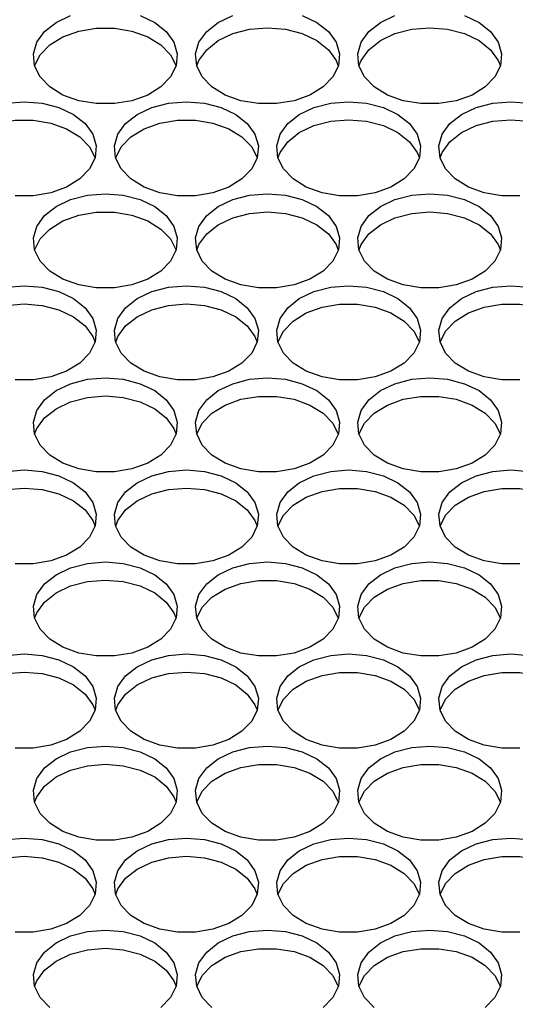
# Model space of a CAD drawing. Units: millimetres. Extents: x -1361 to 1284, y -566 to 1371.
# Drawn here: x -452 to -411, y 195 to 277 of the extents above; entities that cross this region are included whole.
import ezdxf

# ---------------------------------------------------------------- set-up
doc = ezdxf.new("R2010")
doc.units = ezdxf.units.MM

msp = doc.modelspace()

# ---------------------------------------------------------------- linework, layer by layer
at = {"color": 7, "linetype": 'Continuous', "lineweight": 25, "flags": 128}
for points in [[(-442.473, 277.408), (-441.256, 276.829), (-440.297, 276.071), (-439.657, 275.179), (-439.375, 274.212), (-439.469, 273.229), (-439.934, 272.293), (-440.74, 271.461), (-441.836, 270.787), (-443.154, 270.313), (-444.611, 270.068), (-446.115, 270.068), (-447.572, 270.313), (-448.89, 270.787), (-449.986, 271.461), (-450.792, 272.293), (-451.257, 273.229), (-451.351, 274.212), (-451.069, 275.179), (-450.429, 276.071), (-449.47, 276.829), (-448.254, 277.408)], [(-428.973, 277.408), (-427.756, 276.829), (-426.797, 276.071), (-426.157, 275.179), (-425.875, 274.212), (-425.969, 273.229), (-426.434, 272.293), (-427.24, 271.461), (-428.336, 270.787), (-429.654, 270.313), (-431.111, 270.068), (-432.615, 270.068), (-434.072, 270.313), (-435.39, 270.787), (-436.486, 271.461), (-437.292, 272.293), (-437.757, 273.229), (-437.851, 274.212), (-437.569, 275.179), (-436.929, 276.071), (-435.97, 276.829), (-434.754, 277.408)], [(-415.473, 277.408), (-414.256, 276.829), (-413.297, 276.071), (-412.657, 275.179), (-412.375, 274.212), (-412.469, 273.229), (-412.934, 272.293), (-413.74, 271.461), (-414.836, 270.787), (-416.154, 270.313), (-417.611, 270.068), (-419.115, 270.068), (-420.572, 270.313), (-421.89, 270.787), (-422.986, 271.461), (-423.792, 272.293), (-424.257, 273.229), (-424.351, 274.212), (-424.069, 275.179), (-423.429, 276.071), (-422.47, 276.829), (-421.254, 277.408)], [(-451.251, 273.21), (-450.792, 274.127), (-449.986, 274.958), (-448.89, 275.632), (-447.572, 276.107), (-446.115, 276.352), (-444.611, 276.352), (-443.154, 276.107), (-441.836, 275.632), (-440.74, 274.958), (-439.934, 274.127), (-439.475, 273.21)], [(-437.751, 273.21), (-437.569, 273.668), (-436.929, 274.559), (-435.97, 275.318), (-434.754, 275.897), (-433.355, 276.259), (-431.863, 276.383)], [(-431.863, 276.383), (-430.371, 276.259), (-428.973, 275.897), (-427.756, 275.318), (-426.797, 274.559), (-426.157, 273.668), (-425.975, 273.21)], [(-424.251, 273.21), (-424.069, 273.668), (-423.429, 274.559), (-422.47, 275.318), (-421.254, 275.897), (-419.855, 276.259), (-418.363, 276.383)], [(-418.363, 276.383), (-416.871, 276.259), (-415.473, 275.897), (-414.256, 275.318), (-413.297, 274.559), (-412.657, 273.668), (-412.475, 273.21)], [(-453.605, 270.11), (-452.113, 270.233)], [(-452.113, 270.233), (-450.621, 270.11), (-449.223, 269.747), (-448.006, 269.168), (-447.047, 268.41), (-446.407, 267.519), (-446.125, 266.551), (-446.219, 265.568), (-446.684, 264.632), (-447.49, 263.8), (-448.586, 263.126), (-449.904, 262.652), (-451.361, 262.407), (-452.865, 262.407)], [(-438.613, 270.233), (-437.121, 270.11), (-435.723, 269.747), (-434.506, 269.168), (-433.547, 268.41), (-432.907, 267.519), (-432.625, 266.551), (-432.719, 265.568), (-433.184, 264.632), (-433.99, 263.8), (-435.086, 263.126), (-436.404, 262.652), (-437.861, 262.407), (-439.365, 262.407), (-440.822, 262.652), (-442.14, 263.126), (-443.236, 263.8), (-444.042, 264.632), (-444.507, 265.568), (-444.601, 266.551), (-444.319, 267.519), (-443.679, 268.41), (-442.72, 269.168), (-441.504, 269.747), (-440.105, 270.11), (-438.613, 270.233)], [(-425.113, 270.233), (-423.621, 270.11), (-422.223, 269.747), (-421.006, 269.168), (-420.047, 268.41), (-419.407, 267.519), (-419.125, 266.551), (-419.219, 265.568), (-419.684, 264.632), (-420.49, 263.8), (-421.586, 263.126), (-422.904, 262.652), (-424.361, 262.407), (-425.865, 262.407), (-427.322, 262.652), (-428.64, 263.126), (-429.736, 263.8), (-430.542, 264.632), (-431.007, 265.568), (-431.101, 266.551), (-430.819, 267.519), (-430.179, 268.41), (-429.22, 269.168), (-428.004, 269.747), (-426.605, 270.11), (-425.113, 270.233)], [(-410.861, 262.407), (-412.365, 262.407), (-413.822, 262.652), (-415.14, 263.126), (-416.236, 263.8), (-417.042, 264.632), (-417.507, 265.568), (-417.601, 266.551), (-417.319, 267.519), (-416.679, 268.41), (-415.72, 269.168), (-414.504, 269.747), (-413.105, 270.11), (-411.613, 270.233)], [(-411.613, 270.233), (-410.121, 270.11)], [(-458.001, 265.549), (-457.542, 266.466), (-456.736, 267.297), (-455.64, 267.971), (-454.322, 268.446), (-452.865, 268.691), (-451.361, 268.691), (-449.904, 268.446), (-448.586, 267.971), (-447.49, 267.297), (-446.684, 266.466), (-446.225, 265.549)], [(-444.501, 265.549), (-444.042, 266.466), (-443.236, 267.297), (-442.14, 267.971), (-440.822, 268.446), (-439.365, 268.691), (-437.861, 268.691), (-436.404, 268.446), (-435.086, 267.971), (-433.99, 267.297), (-433.184, 266.466), (-432.725, 265.549)], [(-431.001, 265.549), (-430.819, 266.007), (-430.179, 266.898), (-429.22, 267.657), (-428.004, 268.236), (-426.605, 268.598), (-425.113, 268.722)], [(-425.113, 268.722), (-423.621, 268.598), (-422.223, 268.236), (-421.006, 267.657), (-420.047, 266.898), (-419.407, 266.007), (-419.225, 265.549)], [(-417.501, 265.549), (-417.319, 266.007), (-416.679, 266.898), (-415.72, 267.657), (-414.504, 268.236), (-413.105, 268.598), (-411.613, 268.722)], [(-411.613, 268.722), (-410.121, 268.598), (-408.723, 268.236), (-407.506, 267.657), (-406.547, 266.898), (-405.907, 266.007), (-405.725, 265.549)], [(-445.363, 262.572), (-443.871, 262.449), (-442.473, 262.086), (-441.256, 261.507), (-440.297, 260.749), (-439.657, 259.858), (-439.375, 258.89), (-439.469, 257.907), (-439.934, 256.971), (-440.74, 256.139), (-441.836, 255.465), (-443.154, 254.991), (-444.611, 254.746), (-446.115, 254.746), (-447.572, 254.991), (-448.89, 255.465), (-449.986, 256.139), (-450.792, 256.971), (-451.257, 257.907), (-451.351, 258.89), (-451.069, 259.858), (-450.429, 260.749), (-449.47, 261.507), (-448.254, 262.086), (-446.855, 262.449), (-445.363, 262.572)], [(-431.863, 262.572), (-430.371, 262.449), (-428.973, 262.086), (-427.756, 261.507), (-426.797, 260.749), (-426.157, 259.858), (-425.875, 258.89), (-425.969, 257.907), (-426.434, 256.971), (-427.24, 256.139), (-428.336, 255.465), (-429.654, 254.991), (-431.111, 254.746), (-432.615, 254.746), (-434.072, 254.991), (-435.39, 255.465), (-436.486, 256.139), (-437.292, 256.971), (-437.757, 257.907), (-437.851, 258.89), (-437.569, 259.858), (-436.929, 260.749), (-435.97, 261.507), (-434.754, 262.086), (-433.355, 262.449), (-431.863, 262.572)], [(-418.363, 262.572), (-416.871, 262.449), (-415.473, 262.086), (-414.256, 261.507), (-413.297, 260.749), (-412.657, 259.858), (-412.375, 258.89), (-412.469, 257.907), (-412.934, 256.971), (-413.74, 256.139), (-414.836, 255.465), (-416.154, 254.991), (-417.611, 254.746), (-419.115, 254.746), (-420.572, 254.991), (-421.89, 255.465), (-422.986, 256.139), (-423.792, 256.971), (-424.257, 257.907), (-424.351, 258.89), (-424.069, 259.858), (-423.429, 260.749), (-422.47, 261.507), (-421.254, 262.086), (-419.855, 262.449), (-418.363, 262.572)], [(-451.251, 257.888), (-450.792, 258.805), (-449.986, 259.636), (-448.89, 260.31), (-447.572, 260.785), (-446.115, 261.03), (-444.611, 261.03), (-443.154, 260.785), (-441.836, 260.31), (-440.74, 259.636), (-439.934, 258.805), (-439.475, 257.888)], [(-437.751, 257.888), (-437.569, 258.346), (-436.929, 259.237), (-435.97, 259.996), (-434.754, 260.575), (-433.355, 260.937), (-431.863, 261.061)], [(-431.863, 261.061), (-430.371, 260.937), (-428.973, 260.575), (-427.756, 259.996), (-426.797, 259.237), (-426.157, 258.346), (-425.975, 257.888)], [(-424.251, 257.888), (-424.069, 258.346), (-423.429, 259.237), (-422.47, 259.996), (-421.254, 260.575), (-419.855, 260.937), (-418.363, 261.061)], [(-418.363, 261.061), (-416.871, 260.937), (-415.473, 260.575), (-414.256, 259.996), (-413.297, 259.237), (-412.657, 258.346), (-412.475, 257.888)], [(-453.605, 254.788), (-452.113, 254.911)], [(-452.113, 254.911), (-450.621, 254.788), (-449.223, 254.425), (-448.006, 253.847), (-447.047, 253.088), (-446.407, 252.197), (-446.125, 251.229), (-446.219, 250.246), (-446.684, 249.31), (-447.49, 248.478), (-448.586, 247.804), (-449.904, 247.33), (-451.361, 247.085), (-452.865, 247.085)], [(-438.613, 254.911), (-437.121, 254.788), (-435.723, 254.425), (-434.506, 253.847), (-433.547, 253.088), (-432.907, 252.197), (-432.625, 251.229), (-432.719, 250.246), (-433.184, 249.31), (-433.99, 248.478), (-435.086, 247.804), (-436.404, 247.33), (-437.861, 247.085), (-439.365, 247.085), (-440.822, 247.33), (-442.14, 247.804), (-443.236, 248.478), (-444.042, 249.31), (-444.507, 250.246), (-444.601, 251.229), (-444.319, 252.197), (-443.679, 253.088), (-442.72, 253.847), (-441.504, 254.425), (-440.105, 254.788), (-438.613, 254.911)], [(-425.113, 254.911), (-423.621, 254.788), (-422.223, 254.425), (-421.006, 253.847), (-420.047, 253.088), (-419.407, 252.197), (-419.125, 251.229), (-419.219, 250.246), (-419.684, 249.31), (-420.49, 248.478), (-421.586, 247.804), (-422.904, 247.33), (-424.361, 247.085), (-425.865, 247.085), (-427.322, 247.33), (-428.64, 247.804), (-429.736, 248.478), (-430.542, 249.31), (-431.007, 250.246), (-431.101, 251.229), (-430.819, 252.197), (-430.179, 253.088), (-429.22, 253.847), (-428.004, 254.425), (-426.605, 254.788), (-425.113, 254.911)], [(-410.861, 247.085), (-412.365, 247.085), (-413.822, 247.33), (-415.14, 247.804), (-416.236, 248.478), (-417.042, 249.31), (-417.507, 250.246), (-417.601, 251.229), (-417.319, 252.197), (-416.679, 253.088), (-415.72, 253.847), (-414.504, 254.425), (-413.105, 254.788), (-411.613, 254.911)], [(-411.613, 254.911), (-410.121, 254.788)], [(-458.001, 250.227), (-457.819, 250.685), (-457.179, 251.576), (-456.22, 252.335), (-455.004, 252.914), (-453.605, 253.276), (-452.113, 253.4)], [(-452.113, 253.4), (-450.621, 253.276), (-449.223, 252.914), (-448.006, 252.335), (-447.047, 251.576), (-446.407, 250.685), (-446.225, 250.227)], [(-444.501, 250.227), (-444.319, 250.685), (-443.679, 251.576), (-442.72, 252.335), (-441.504, 252.914), (-440.105, 253.276), (-438.613, 253.4)], [(-438.613, 253.4), (-437.121, 253.276), (-435.723, 252.914), (-434.506, 252.335), (-433.547, 251.576), (-432.907, 250.685), (-432.725, 250.227)], [(-431.001, 250.227), (-430.542, 251.144), (-429.736, 251.975), (-428.64, 252.649), (-427.322, 253.124), (-425.865, 253.369), (-424.361, 253.369), (-422.904, 253.124), (-421.586, 252.649), (-420.49, 251.975), (-419.684, 251.144), (-419.225, 250.227)], [(-417.501, 250.227), (-417.042, 251.144), (-416.236, 251.975), (-415.14, 252.649), (-413.822, 253.124), (-412.365, 253.369), (-410.861, 253.369), (-409.404, 253.124), (-408.086, 252.649), (-406.99, 251.975), (-406.184, 251.144), (-405.725, 250.227)], [(-445.363, 247.25), (-443.871, 247.127), (-442.473, 246.764), (-441.256, 246.186), (-440.297, 245.427), (-439.657, 244.536), (-439.375, 243.568), (-439.469, 242.585), (-439.934, 241.649), (-440.74, 240.817), (-441.836, 240.143), (-443.154, 239.669), (-444.611, 239.424), (-446.115, 239.424), (-447.572, 239.669), (-448.89, 240.143), (-449.986, 240.817), (-450.792, 241.649), (-451.257, 242.585), (-451.351, 243.568), (-451.069, 244.536), (-450.429, 245.427), (-449.47, 246.186), (-448.254, 246.764), (-446.855, 247.127), (-445.363, 247.25)], [(-431.863, 247.25), (-430.371, 247.127), (-428.973, 246.764), (-427.756, 246.186), (-426.797, 245.427), (-426.157, 244.536), (-425.875, 243.568), (-425.969, 242.585), (-426.434, 241.649), (-427.24, 240.817), (-428.336, 240.143), (-429.654, 239.669), (-431.111, 239.424), (-432.615, 239.424), (-434.072, 239.669), (-435.39, 240.143), (-436.486, 240.817), (-437.292, 241.649), (-437.757, 242.585), (-437.851, 243.568), (-437.569, 244.536), (-436.929, 245.427), (-435.97, 246.186), (-434.754, 246.764), (-433.355, 247.127), (-431.863, 247.25)], [(-418.363, 247.25), (-416.871, 247.127), (-415.473, 246.764), (-414.256, 246.186), (-413.297, 245.427), (-412.657, 244.536), (-412.375, 243.568), (-412.469, 242.585), (-412.934, 241.649), (-413.74, 240.817), (-414.836, 240.143), (-416.154, 239.669), (-417.611, 239.424), (-419.115, 239.424), (-420.572, 239.669), (-421.89, 240.143), (-422.986, 240.817), (-423.792, 241.649), (-424.257, 242.585), (-424.351, 243.568), (-424.069, 244.536), (-423.429, 245.427), (-422.47, 246.186), (-421.254, 246.764), (-419.855, 247.127), (-418.363, 247.25)], [(-451.251, 242.566), (-451.069, 243.024), (-450.429, 243.915), (-449.47, 244.674), (-448.254, 245.253), (-446.855, 245.615), (-445.363, 245.739)], [(-445.363, 245.739), (-443.871, 245.615), (-442.473, 245.253), (-441.256, 244.674), (-440.297, 243.915), (-439.657, 243.024), (-439.475, 242.566)], [(-437.751, 242.566), (-437.292, 243.483), (-436.486, 244.314), (-435.39, 244.988), (-434.072, 245.463), (-432.615, 245.708), (-431.111, 245.708), (-429.654, 245.463), (-428.336, 244.988), (-427.24, 244.314), (-426.434, 243.483), (-425.975, 242.566)], [(-424.251, 242.566), (-423.792, 243.483), (-422.986, 244.314), (-421.89, 244.988), (-420.572, 245.463), (-419.115, 245.708), (-417.611, 245.708), (-416.154, 245.463), (-414.836, 244.988), (-413.74, 244.314), (-412.934, 243.483), (-412.475, 242.566)], [(-453.605, 239.466), (-452.113, 239.589)], [(-452.113, 239.589), (-450.621, 239.466), (-449.223, 239.103), (-448.006, 238.525), (-447.047, 237.766), (-446.407, 236.875), (-446.125, 235.907), (-446.219, 234.925), (-446.684, 233.988), (-447.49, 233.156), (-448.586, 232.482), (-449.904, 232.008), (-451.361, 231.763), (-452.865, 231.763)], [(-438.613, 239.589), (-437.121, 239.466), (-435.723, 239.103), (-434.506, 238.525), (-433.547, 237.766), (-432.907, 236.875), (-432.625, 235.907), (-432.719, 234.925), (-433.184, 233.988), (-433.99, 233.156), (-435.086, 232.482), (-436.404, 232.008), (-437.861, 231.763), (-439.365, 231.763), (-440.822, 232.008), (-442.14, 232.482), (-443.236, 233.156), (-444.042, 233.988), (-444.507, 234.925), (-444.601, 235.907), (-444.319, 236.875), (-443.679, 237.766), (-442.72, 238.525), (-441.504, 239.103), (-440.105, 239.466), (-438.613, 239.589)], [(-425.113, 239.589), (-423.621, 239.466), (-422.223, 239.103), (-421.006, 238.525), (-420.047, 237.766), (-419.407, 236.875), (-419.125, 235.907), (-419.219, 234.925), (-419.684, 233.988), (-420.49, 233.156), (-421.586, 232.482), (-422.904, 232.008), (-424.361, 231.763), (-425.865, 231.763), (-427.322, 232.008), (-428.64, 232.482), (-429.736, 233.156), (-430.542, 233.988), (-431.007, 234.925), (-431.101, 235.907), (-430.819, 236.875), (-430.179, 237.766), (-429.22, 238.525), (-428.004, 239.103), (-426.605, 239.466), (-425.113, 239.589)], [(-410.861, 231.763), (-412.365, 231.763), (-413.822, 232.008), (-415.14, 232.482), (-416.236, 233.156), (-417.042, 233.988), (-417.507, 234.925), (-417.601, 235.907), (-417.319, 236.875), (-416.679, 237.766), (-415.72, 238.525), (-414.504, 239.103), (-413.105, 239.466), (-411.613, 239.589)], [(-411.613, 239.589), (-410.121, 239.466)], [(-458.001, 234.905), (-457.819, 235.363), (-457.179, 236.254), (-456.22, 237.013), (-455.004, 237.592), (-453.605, 237.954), (-452.113, 238.078)], [(-452.113, 238.078), (-450.621, 237.954), (-449.223, 237.592), (-448.006, 237.013), (-447.047, 236.254), (-446.407, 235.363), (-446.225, 234.905)], [(-444.501, 234.905), (-444.319, 235.363), (-443.679, 236.254), (-442.72, 237.013), (-441.504, 237.592), (-440.105, 237.954), (-438.613, 238.078)], [(-438.613, 238.078), (-437.121, 237.954), (-435.723, 237.592), (-434.506, 237.013), (-433.547, 236.254), (-432.907, 235.363), (-432.725, 234.905)], [(-431.001, 234.905), (-430.542, 235.822), (-429.736, 236.653), (-428.64, 237.327), (-427.322, 237.802), (-425.865, 238.047), (-424.361, 238.047), (-422.904, 237.802), (-421.586, 237.327), (-420.49, 236.653), (-419.684, 235.822), (-419.225, 234.905)], [(-417.501, 234.905), (-417.042, 235.822), (-416.236, 236.653), (-415.14, 237.327), (-413.822, 237.802), (-412.365, 238.047), (-410.861, 238.047), (-409.404, 237.802), (-408.086, 237.327), (-406.99, 236.653), (-406.184, 235.822), (-405.725, 234.905)], [(-445.363, 231.928), (-443.871, 231.805), (-442.473, 231.443), (-441.256, 230.864), (-440.297, 230.105), (-439.657, 229.214), (-439.375, 228.246), (-439.469, 227.264), (-439.934, 226.327), (-440.74, 225.496), (-441.836, 224.821), (-443.154, 224.347), (-444.611, 224.102), (-446.115, 224.102), (-447.572, 224.347), (-448.89, 224.821), (-449.986, 225.496), (-450.792, 226.327), (-451.257, 227.264), (-451.351, 228.246), (-451.069, 229.214), (-450.429, 230.105), (-449.47, 230.864), (-448.254, 231.443), (-446.855, 231.805), (-445.363, 231.928)], [(-431.863, 231.928), (-430.371, 231.805), (-428.973, 231.443), (-427.756, 230.864), (-426.797, 230.105), (-426.157, 229.214), (-425.875, 228.246), (-425.969, 227.264), (-426.434, 226.327), (-427.24, 225.496), (-428.336, 224.821), (-429.654, 224.347), (-431.111, 224.102), (-432.615, 224.102), (-434.072, 224.347), (-435.39, 224.821), (-436.486, 225.496), (-437.292, 226.327), (-437.757, 227.264), (-437.851, 228.246), (-437.569, 229.214), (-436.929, 230.105), (-435.97, 230.864), (-434.754, 231.443), (-433.355, 231.805), (-431.863, 231.928)], [(-418.363, 231.928), (-416.871, 231.805), (-415.473, 231.443), (-414.256, 230.864), (-413.297, 230.105), (-412.657, 229.214), (-412.375, 228.246), (-412.469, 227.264), (-412.934, 226.327), (-413.74, 225.496), (-414.836, 224.821), (-416.154, 224.347), (-417.611, 224.102), (-419.115, 224.102), (-420.572, 224.347), (-421.89, 224.821), (-422.986, 225.496), (-423.792, 226.327), (-424.257, 227.264), (-424.351, 228.246), (-424.069, 229.214), (-423.429, 230.105), (-422.47, 230.864), (-421.254, 231.443), (-419.855, 231.805), (-418.363, 231.928)], [(-451.251, 227.244), (-451.069, 227.702), (-450.429, 228.593), (-449.47, 229.352), (-448.254, 229.931), (-446.855, 230.293), (-445.363, 230.417)], [(-445.363, 230.417), (-443.871, 230.293), (-442.473, 229.931), (-441.256, 229.352), (-440.297, 228.593), (-439.657, 227.702), (-439.475, 227.244)], [(-437.751, 227.244), (-437.292, 228.161), (-436.486, 228.992), (-435.39, 229.667), (-434.072, 230.141), (-432.615, 230.386), (-431.111, 230.386), (-429.654, 230.141), (-428.336, 229.667), (-427.24, 228.992), (-426.434, 228.161), (-425.975, 227.244)], [(-424.251, 227.244), (-423.792, 228.161), (-422.986, 228.992), (-421.89, 229.667), (-420.572, 230.141), (-419.115, 230.386), (-417.611, 230.386), (-416.154, 230.141), (-414.836, 229.667), (-413.74, 228.992), (-412.934, 228.161), (-412.475, 227.244)], [(-453.605, 224.144), (-452.113, 224.268)], [(-452.113, 224.268), (-450.621, 224.144), (-449.223, 223.782), (-448.006, 223.203), (-447.047, 222.444), (-446.407, 221.553), (-446.125, 220.586), (-446.219, 219.603), (-446.684, 218.666), (-447.49, 217.835), (-448.586, 217.16), (-449.904, 216.686), (-451.361, 216.441), (-452.865, 216.441)], [(-438.613, 224.268), (-437.121, 224.144), (-435.723, 223.782), (-434.506, 223.203), (-433.547, 222.444), (-432.907, 221.553), (-432.625, 220.586), (-432.719, 219.603), (-433.184, 218.666), (-433.99, 217.835), (-435.086, 217.16), (-436.404, 216.686), (-437.861, 216.441), (-439.365, 216.441), (-440.822, 216.686), (-442.14, 217.16), (-443.236, 217.835), (-444.042, 218.666), (-444.507, 219.603), (-444.601, 220.586), (-444.319, 221.553), (-443.679, 222.444), (-442.72, 223.203), (-441.504, 223.782), (-440.105, 224.144), (-438.613, 224.268)], [(-425.113, 224.268), (-423.621, 224.144), (-422.223, 223.782), (-421.006, 223.203), (-420.047, 222.444), (-419.407, 221.553), (-419.125, 220.586), (-419.219, 219.603), (-419.684, 218.666), (-420.49, 217.835), (-421.586, 217.16), (-422.904, 216.686), (-424.361, 216.441), (-425.865, 216.441), (-427.322, 216.686), (-428.64, 217.16), (-429.736, 217.835), (-430.542, 218.666), (-431.007, 219.603), (-431.101, 220.586), (-430.819, 221.553), (-430.179, 222.444), (-429.22, 223.203), (-428.004, 223.782), (-426.605, 224.144), (-425.113, 224.268)], [(-410.861, 216.441), (-412.365, 216.441), (-413.822, 216.686), (-415.14, 217.16), (-416.236, 217.835), (-417.042, 218.666), (-417.507, 219.603), (-417.601, 220.586), (-417.319, 221.553), (-416.679, 222.444), (-415.72, 223.203), (-414.504, 223.782), (-413.105, 224.144), (-411.613, 224.268)], [(-411.613, 224.268), (-410.121, 224.144)], [(-458.001, 219.583), (-457.819, 220.041), (-457.179, 220.932), (-456.22, 221.691), (-455.004, 222.27), (-453.605, 222.632), (-452.113, 222.756)], [(-452.113, 222.756), (-450.621, 222.632), (-449.223, 222.27), (-448.006, 221.691), (-447.047, 220.932), (-446.407, 220.041), (-446.225, 219.583)], [(-444.501, 219.583), (-444.319, 220.041), (-443.679, 220.932), (-442.72, 221.691), (-441.504, 222.27), (-440.105, 222.632), (-438.613, 222.756)], [(-438.613, 222.756), (-437.121, 222.632), (-435.723, 222.27), (-434.506, 221.691), (-433.547, 220.932), (-432.907, 220.041), (-432.725, 219.583)], [(-431.001, 219.583), (-430.542, 220.5), (-429.736, 221.331), (-428.64, 222.006), (-427.322, 222.48), (-425.865, 222.725), (-424.361, 222.725), (-422.904, 222.48), (-421.586, 222.006), (-420.49, 221.331), (-419.684, 220.5), (-419.225, 219.583)], [(-417.501, 219.583), (-417.042, 220.5), (-416.236, 221.331), (-415.14, 222.006), (-413.822, 222.48), (-412.365, 222.725), (-410.861, 222.725), (-409.404, 222.48), (-408.086, 222.006), (-406.99, 221.331), (-406.184, 220.5), (-405.725, 219.583)], [(-445.363, 216.607), (-443.871, 216.483), (-442.473, 216.121), (-441.256, 215.542), (-440.297, 214.783), (-439.657, 213.892), (-439.375, 212.925), (-439.469, 211.942), (-439.934, 211.005), (-440.74, 210.174), (-441.836, 209.499), (-443.154, 209.025), (-444.611, 208.78), (-446.115, 208.78), (-447.572, 209.025), (-448.89, 209.499), (-449.986, 210.174), (-450.792, 211.005), (-451.257, 211.942), (-451.351, 212.925), (-451.069, 213.892), (-450.429, 214.783), (-449.47, 215.542), (-448.254, 216.121), (-446.855, 216.483), (-445.363, 216.607)], [(-431.863, 216.607), (-430.371, 216.483), (-428.973, 216.121), (-427.756, 215.542), (-426.797, 214.783), (-426.157, 213.892), (-425.875, 212.925), (-425.969, 211.942), (-426.434, 211.005), (-427.24, 210.174), (-428.336, 209.499), (-429.654, 209.025), (-431.111, 208.78), (-432.615, 208.78), (-434.072, 209.025), (-435.39, 209.499), (-436.486, 210.174), (-437.292, 211.005), (-437.757, 211.942), (-437.851, 212.925), (-437.569, 213.892), (-436.929, 214.783), (-435.97, 215.542), (-434.754, 216.121), (-433.355, 216.483), (-431.863, 216.607)], [(-418.363, 216.607), (-416.871, 216.483), (-415.473, 216.121), (-414.256, 215.542), (-413.297, 214.783), (-412.657, 213.892), (-412.375, 212.925), (-412.469, 211.942), (-412.934, 211.005), (-413.74, 210.174), (-414.836, 209.499), (-416.154, 209.025), (-417.611, 208.78), (-419.115, 208.78), (-420.572, 209.025), (-421.89, 209.499), (-422.986, 210.174), (-423.792, 211.005), (-424.257, 211.942), (-424.351, 212.925), (-424.069, 213.892), (-423.429, 214.783), (-422.47, 215.542), (-421.254, 216.121), (-419.855, 216.483), (-418.363, 216.607)], [(-451.251, 211.922), (-451.069, 212.38), (-450.429, 213.271), (-449.47, 214.03), (-448.254, 214.609), (-446.855, 214.972), (-445.363, 215.095)], [(-445.363, 215.095), (-443.871, 214.972), (-442.473, 214.609), (-441.256, 214.03), (-440.297, 213.271), (-439.657, 212.38), (-439.475, 211.922)], [(-437.751, 211.922), (-437.292, 212.839), (-436.486, 213.67), (-435.39, 214.345), (-434.072, 214.819), (-432.615, 215.064), (-431.111, 215.064), (-429.654, 214.819), (-428.336, 214.345), (-427.24, 213.67), (-426.434, 212.839), (-425.975, 211.922)], [(-424.251, 211.922), (-423.792, 212.839), (-422.986, 213.67), (-421.89, 214.345), (-420.572, 214.819), (-419.115, 215.064), (-417.611, 215.064), (-416.154, 214.819), (-414.836, 214.345), (-413.74, 213.67), (-412.934, 212.839), (-412.475, 211.922)], [(-453.605, 208.822), (-452.113, 208.946)], [(-452.113, 208.946), (-450.621, 208.822), (-449.223, 208.46), (-448.006, 207.881), (-447.047, 207.122), (-446.407, 206.231), (-446.125, 205.264), (-446.219, 204.281), (-446.684, 203.344), (-447.49, 202.513), (-448.586, 201.839), (-449.904, 201.364), (-451.361, 201.119), (-452.865, 201.119)], [(-438.613, 208.946), (-437.121, 208.822), (-435.723, 208.46), (-434.506, 207.881), (-433.547, 207.122), (-432.907, 206.231), (-432.625, 205.264), (-432.719, 204.281), (-433.184, 203.344), (-433.99, 202.513), (-435.086, 201.839), (-436.404, 201.364), (-437.861, 201.119), (-439.365, 201.119), (-440.822, 201.364), (-442.14, 201.839), (-443.236, 202.513), (-444.042, 203.344), (-444.507, 204.281), (-444.601, 205.264), (-444.319, 206.231), (-443.679, 207.122), (-442.72, 207.881), (-441.504, 208.46), (-440.105, 208.822), (-438.613, 208.946)], [(-425.113, 208.946), (-423.621, 208.822), (-422.223, 208.46), (-421.006, 207.881), (-420.047, 207.122), (-419.407, 206.231), (-419.125, 205.264), (-419.219, 204.281), (-419.684, 203.344), (-420.49, 202.513), (-421.586, 201.839), (-422.904, 201.364), (-424.361, 201.119), (-425.865, 201.119), (-427.322, 201.364), (-428.64, 201.839), (-429.736, 202.513), (-430.542, 203.344), (-431.007, 204.281), (-431.101, 205.264), (-430.819, 206.231), (-430.179, 207.122), (-429.22, 207.881), (-428.004, 208.46), (-426.605, 208.822), (-425.113, 208.946)], [(-410.861, 201.119), (-412.365, 201.119), (-413.822, 201.364), (-415.14, 201.839), (-416.236, 202.513), (-417.042, 203.344), (-417.507, 204.281), (-417.601, 205.264), (-417.319, 206.231), (-416.679, 207.122), (-415.72, 207.881), (-414.504, 208.46), (-413.105, 208.822), (-411.613, 208.946)], [(-411.613, 208.946), (-410.121, 208.822)], [(-458.001, 204.261), (-457.819, 204.719), (-457.179, 205.61), (-456.22, 206.369), (-455.004, 206.948), (-453.605, 207.311), (-452.113, 207.434)], [(-452.113, 207.434), (-450.621, 207.311), (-449.223, 206.948), (-448.006, 206.369), (-447.047, 205.61), (-446.407, 204.719), (-446.225, 204.261)], [(-444.501, 204.261), (-444.319, 204.719), (-443.679, 205.61), (-442.72, 206.369), (-441.504, 206.948), (-440.105, 207.311), (-438.613, 207.434)], [(-438.613, 207.434), (-437.121, 207.311), (-435.723, 206.948), (-434.506, 206.369), (-433.547, 205.61), (-432.907, 204.719), (-432.725, 204.261)], [(-431.001, 204.261), (-430.542, 205.178), (-429.736, 206.01), (-428.64, 206.684), (-427.322, 207.158), (-425.865, 207.403), (-424.361, 207.403), (-422.904, 207.158), (-421.586, 206.684), (-420.49, 206.01), (-419.684, 205.178), (-419.225, 204.261)], [(-417.501, 204.261), (-417.042, 205.178), (-416.236, 206.01), (-415.14, 206.684), (-413.822, 207.158), (-412.365, 207.403), (-410.861, 207.403), (-409.404, 207.158), (-408.086, 206.684), (-406.99, 206.01), (-406.184, 205.178), (-405.725, 204.261)], [(-449.986, 194.852), (-450.792, 195.683), (-451.257, 196.62), (-451.351, 197.603), (-451.069, 198.57), (-450.429, 199.461), (-449.47, 200.22), (-448.254, 200.799), (-446.855, 201.161), (-445.363, 201.285)], [(-445.363, 201.285), (-443.871, 201.161), (-442.473, 200.799), (-441.256, 200.22), (-440.297, 199.461), (-439.657, 198.57), (-439.375, 197.603), (-439.469, 196.62), (-439.934, 195.683), (-440.74, 194.852)], [(-436.486, 194.852), (-437.292, 195.683), (-437.757, 196.62), (-437.851, 197.603), (-437.569, 198.57), (-436.929, 199.461), (-435.97, 200.22), (-434.754, 200.799), (-433.355, 201.161), (-431.863, 201.285)], [(-431.863, 201.285), (-430.371, 201.161), (-428.973, 200.799), (-427.756, 200.22), (-426.797, 199.461), (-426.157, 198.57), (-425.875, 197.603), (-425.969, 196.62), (-426.434, 195.683), (-427.24, 194.852)], [(-422.986, 194.852), (-423.792, 195.683), (-424.257, 196.62), (-424.351, 197.603), (-424.069, 198.57), (-423.429, 199.461), (-422.47, 200.22), (-421.254, 200.799), (-419.855, 201.161), (-418.363, 201.285)], [(-418.363, 201.285), (-416.871, 201.161), (-415.473, 200.799), (-414.256, 200.22), (-413.297, 199.461), (-412.657, 198.57), (-412.375, 197.603), (-412.469, 196.62), (-412.934, 195.683), (-413.74, 194.852)], [(-451.251, 196.6), (-451.069, 197.058), (-450.429, 197.949), (-449.47, 198.708), (-448.254, 199.287), (-446.855, 199.65), (-445.363, 199.773)], [(-445.363, 199.773), (-443.871, 199.65), (-442.473, 199.287), (-441.256, 198.708), (-440.297, 197.949), (-439.657, 197.058), (-439.475, 196.6)], [(-437.751, 196.6), (-437.292, 197.517), (-436.486, 198.349), (-435.39, 199.023), (-434.072, 199.497), (-432.615, 199.742), (-431.111, 199.742), (-429.654, 199.497), (-428.336, 199.023), (-427.24, 198.349), (-426.434, 197.517), (-425.975, 196.6)], [(-424.251, 196.6), (-423.792, 197.517), (-422.986, 198.349), (-421.89, 199.023), (-420.572, 199.497), (-419.115, 199.742), (-417.611, 199.742), (-416.154, 199.497), (-414.836, 199.023), (-413.74, 198.349), (-412.934, 197.517), (-412.475, 196.6)]]:
    msp.add_lwpolyline(points, dxfattribs=at)

doc.saveas('drawing.dxf')
